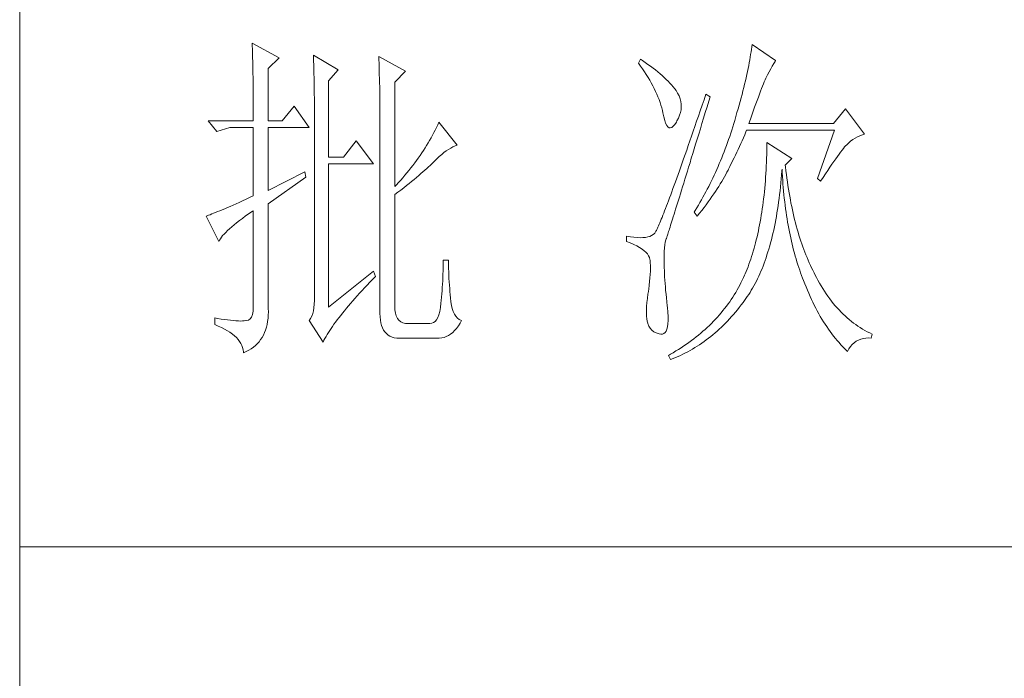
# Model space of a CAD drawing. Units: millimetres. Extents: x 0 to 7274, y 0 to 2280.
# Drawn here: x 2720 to 2834, y 1268 to 1344 of the extents above; entities that cross this region are included whole.
import ezdxf

# ---------------------------------------------------------------- set-up
doc = ezdxf.new("R2010")
doc.units = ezdxf.units.MM
doc.layers.add('轮廓线', color=7, linetype='Continuous', lineweight=20)

# ---------------------------------------------------------------- blocks, each defined once
blk = doc.blocks.new('A3')
for p, q in [((3400.05, -1395), (3400.05, 1395)), ((3750, 178.52), (3400.05, 178.52))]:
    blk.add_line(p, q)
at = {"layer": '轮廓线', "color": 7, "lineweight": 0}
for p, q in [((3433.76, 251.59), (3433.77, 251.17)), ((3437.65, 249.45), (3433.76, 251.59)), ((3506.21, 251.39), (3506.17, 251.05)), ((3509.63, 249.06), (3506.21, 251.39)), ((3433.77, 251.17), (3433.78, 250.75)), ((3433.78, 250.75), (3433.8, 250.31)), ((3433.8, 250.31), (3433.81, 249.88)), ((3433.81, 249.88), (3433.82, 249.43)), ((3442.62, 249.84), (3442.64, 249.39)), ((3446.2, 247.7), (3442.62, 249.84)), ((3506.01, 249.94), (3505.95, 249.55)), ((3506.07, 250.32), (3506.01, 249.94)), ((3506.12, 250.69), (3506.07, 250.32)), ((3506.17, 251.05), (3506.12, 250.69)), ((3433.82, 249.43), (3433.83, 248.99)), ((3433.83, 248.99), (3433.84, 248.53)), ((3433.84, 248.53), (3433.85, 248.07)), ((3436.09, 247.89), (3437.65, 249.45)), ((3442.64, 249.39), (3442.65, 248.94)), ((3442.65, 248.94), (3442.67, 248.48)), ((3442.67, 248.48), (3442.69, 248.01)), ((3452.1, 249.64), (3452.13, 249.16)), ((3455.99, 247.51), (3452.1, 249.64)), ((3452.13, 249.16), (3452.14, 248.68)), ((3452.14, 248.68), (3452.16, 248.2)), ((3490.04, 249.26), (3489.73, 248.67)), ((3489.73, 248.67), (3490.04, 248.26)), ((3490.34, 249.05), (3490.04, 249.26)), ((3490.74, 248.79), (3490.34, 249.05)), ((3491.13, 248.51), (3490.74, 248.79)), ((3491.5, 248.24), (3491.13, 248.51)), ((3505.81, 248.75), (3505.73, 248.33)), ((3505.89, 249.16), (3505.81, 248.75)), ((3505.95, 249.55), (3505.89, 249.16)), ((3509.15, 248.26), (3509.36, 248.62)), ((3509.36, 248.62), (3509.56, 248.95)), ((3509.56, 248.95), (3509.63, 249.06)), ((3433.85, 248.07), (3433.86, 247.61)), ((3433.86, 247.61), (3433.86, 247.14)), ((3433.86, 247.14), (3433.87, 246.66)), ((3436.09, 240.31), (3436.09, 247.89)), ((3442.69, 248.01), (3442.7, 247.55)), ((3442.7, 247.55), (3442.71, 247.08)), ((3442.71, 247.08), (3442.72, 246.6)), ((3444.8, 246.14), (3446.2, 247.7)), ((3452.16, 248.2), (3452.18, 247.71)), ((3452.18, 247.71), (3452.23, 245.78)), ((3454.43, 245.95), (3455.99, 247.51)), ((3490.04, 248.26), (3490.33, 247.85)), ((3490.33, 247.85), (3490.61, 247.44)), ((3490.61, 247.44), (3490.88, 247.03)), ((3490.88, 247.03), (3491.14, 246.62)), ((3491.87, 247.97), (3491.5, 248.24)), ((3492.21, 247.7), (3491.87, 247.97)), ((3492.55, 247.42), (3492.21, 247.7)), ((3492.88, 247.15), (3492.55, 247.42)), ((3493.19, 246.88), (3492.88, 247.15)), ((3505.46, 247.03), (3505.36, 246.57)), ((3505.56, 247.47), (3505.46, 247.03)), ((3505.65, 247.91), (3505.56, 247.47)), ((3505.73, 248.33), (3505.65, 247.91)), ((3508.23, 246.53), (3508.47, 247.01)), ((3508.47, 247.01), (3508.7, 247.45)), ((3508.7, 247.45), (3508.93, 247.87)), ((3508.93, 247.87), (3509.15, 248.26)), ((3433.87, 246.66), (3433.88, 246.18)), ((3433.88, 246.18), (3433.88, 245.69)), ((3433.88, 245.69), (3433.89, 245.2)), ((3442.72, 246.6), (3442.74, 246.12)), ((3442.74, 246.12), (3442.74, 245.64)), ((3442.74, 245.64), (3442.75, 245.15)), ((3444.8, 235.06), (3444.8, 246.14)), ((3452.23, 245.78), (3452.24, 245.3)), ((3454.43, 230.78), (3454.43, 245.95)), ((3491.14, 246.62), (3491.38, 246.21)), ((3491.38, 246.21), (3491.61, 245.81)), ((3491.61, 245.81), (3491.83, 245.4)), ((3493.49, 246.61), (3493.19, 246.88)), ((3493.77, 246.34), (3493.49, 246.61)), ((3494.04, 246.07), (3493.77, 246.34)), ((3494.31, 245.79), (3494.04, 246.07)), ((3494.56, 245.52), (3494.31, 245.79)), ((3494.79, 245.25), (3494.56, 245.52)), ((3505.14, 245.64), (3505.02, 245.15)), ((3505.25, 246.11), (3505.14, 245.64)), ((3505.36, 246.57), (3505.25, 246.11)), ((3507.74, 245.35), (3507.87, 245.68)), ((3507.87, 245.68), (3507.99, 245.98)), ((3507.99, 245.98), (3508.11, 246.26)), ((3508.11, 246.26), (3508.22, 246.5)), ((3508.22, 246.5), (3508.23, 246.53)), ((3433.89, 245.2), (3433.89, 244.7)), ((3433.89, 244.7), (3433.9, 244.19)), ((3433.9, 244.19), (3433.9, 243.68)), ((3442.75, 245.15), (3442.76, 244.65)), ((3442.76, 244.65), (3442.76, 244.16)), ((3442.76, 244.16), (3442.77, 243.66)), ((3452.24, 245.3), (3452.25, 244.81)), ((3452.25, 244.81), (3452.25, 244.33)), ((3452.25, 244.33), (3452.26, 243.37)), ((3491.83, 245.4), (3492.03, 245)), ((3492.03, 245), (3492.23, 244.6)), ((3492.23, 244.6), (3492.41, 244.2)), ((3492.41, 244.2), (3492.58, 243.8)), ((3495.01, 244.98), (3494.79, 245.25)), ((3495.19, 244.73), (3495.01, 244.98)), ((3495.43, 244.33), (3495.19, 244.73)), ((3495.63, 243.93), (3495.43, 244.33)), ((3499.52, 244.2), (3499.25, 243.38)), ((3500.15, 243.81), (3499.52, 244.2)), ((3504.77, 244.16), (3504.63, 243.65)), ((3504.9, 244.66), (3504.77, 244.16)), ((3505.02, 245.15), (3504.9, 244.66)), ((3507.13, 243.76), (3507.29, 244.19)), ((3507.29, 244.19), (3507.45, 244.61)), ((3507.45, 244.61), (3507.6, 244.99)), ((3507.6, 244.99), (3507.74, 245.35)), ((3433.9, 243.68), (3433.91, 243.17)), ((3433.91, 243.17), (3433.91, 242.64)), ((3442.77, 243.66), (3442.77, 243.15)), ((3442.77, 243.15), (3442.77, 242.64)), ((3452.26, 243.37), (3452.26, 242.88)), ((3452.26, 242.88), (3452.26, 242.64)), ((3492.58, 243.8), (3492.73, 243.4)), ((3492.73, 243.4), (3492.87, 243)), ((3492.87, 243), (3493, 242.61)), ((3495.78, 243.53), (3495.63, 243.93)), ((3495.88, 243.12), (3495.78, 243.53)), ((3495.94, 242.72), (3495.88, 243.12)), ((3495.96, 242.32), (3495.94, 242.72)), ((3499.25, 243.38), (3498.97, 242.57)), ((3499.7, 242.34), (3499.95, 243.19)), ((3499.95, 243.19), (3500.15, 243.81)), ((3504.49, 243.13), (3504.35, 242.6)), ((3504.63, 243.65), (3504.49, 243.13)), ((3506.58, 242.28), (3506.77, 242.8)), ((3506.77, 242.8), (3506.95, 243.29)), ((3506.95, 243.29), (3507.13, 243.76)), ((3433.91, 242.64), (3433.91, 242.12)), ((3433.91, 242.12), (3433.91, 241.58)), ((3433.91, 241.58), (3433.91, 240.31)), ((3439.82, 242.45), (3438.11, 240.31)), ((3442, 239.34), (3439.82, 242.45)), ((3442.77, 242.64), (3442.78, 242.13)), ((3442.78, 242.13), (3442.78, 215.43)), ((3452.26, 242.64), (3452.26, 212.9)), ((3493, 242.61), (3493.12, 242.21)), ((3493.12, 242.21), (3493.22, 241.82)), ((3493.22, 241.82), (3493.3, 241.48)), ((3493.3, 241.48), (3493.42, 240.88)), ((3495.72, 241.12), (3495.84, 241.52)), ((3495.84, 241.52), (3495.92, 241.92)), ((3495.92, 241.92), (3495.96, 242.32)), ((3498.7, 241.78), (3498.44, 241.01)), ((3498.97, 242.57), (3498.7, 241.78)), ((3499.19, 240.71), (3499.44, 241.51)), ((3499.44, 241.51), (3499.7, 242.34)), ((3504.03, 241.51), (3503.87, 240.95)), ((3504.19, 242.06), (3504.03, 241.51)), ((3504.35, 242.6), (3504.19, 242.06)), ((3506.18, 241.15), (3506.38, 241.73)), ((3506.38, 241.73), (3506.58, 242.28)), ((3519.74, 242.06), (3518.03, 239.92)), ((3522.53, 238.37), (3519.74, 242.06)), ((3433.91, 240.31), (3427.38, 240.31)), ((3427.38, 240.31), (3428.63, 238.76)), ((3438.11, 240.31), (3436.09, 240.31)), ((3460.81, 240.12), (3460.64, 239.74)), ((3463.46, 236.81), (3460.81, 240.12)), ((3493.42, 240.88), (3493.55, 240.37)), ((3493.55, 240.37), (3493.69, 239.96)), ((3493.69, 239.96), (3493.84, 239.65)), ((3495, 239.79), (3495.24, 240.15)), ((3495.24, 240.15), (3495.32, 240.31)), ((3495.32, 240.31), (3495.54, 240.72)), ((3495.54, 240.72), (3495.72, 241.12)), ((3498.18, 240.26), (3497.92, 239.52)), ((3498.44, 241.01), (3498.18, 240.26)), ((3498.72, 239.14), (3498.95, 239.92)), ((3498.95, 239.92), (3499.19, 240.71)), ((3503.57, 239.92), (3503.42, 239.46)), ((3503.71, 240.38), (3503.57, 239.92)), ((3503.87, 240.95), (3503.71, 240.38)), ((3505.74, 239.92), (3505.97, 240.55)), ((3518.03, 239.92), (3505.74, 239.92)), ((3505.97, 240.55), (3506.18, 241.15)), ((3428.63, 238.76), (3430.49, 239.34)), ((3430.49, 239.34), (3433.91, 239.34)), ((3433.91, 239.34), (3433.91, 229.42)), ((3436.09, 230.2), (3436.09, 239.34)), ((3436.09, 239.34), (3442, 239.34)), ((3460.08, 238.61), (3459.89, 238.24)), ((3460.27, 238.99), (3460.08, 238.61)), ((3460.46, 239.36), (3460.27, 238.99)), ((3460.64, 239.74), (3460.46, 239.36)), ((3493.84, 239.65), (3494, 239.43)), ((3494, 239.43), (3494.18, 239.31)), ((3494.18, 239.31), (3494.36, 239.29)), ((3494.36, 239.29), (3494.57, 239.36)), ((3494.57, 239.36), (3494.78, 239.53)), ((3494.78, 239.53), (3495, 239.79)), ((3497.68, 238.8), (3497.44, 238.09)), ((3497.92, 239.52), (3497.68, 238.8)), ((3498.26, 237.65), (3498.49, 238.39)), ((3498.49, 238.39), (3498.72, 239.14)), ((3503.13, 238.53), (3502.97, 238.07)), ((3503.28, 238.99), (3503.13, 238.53)), ((3503.42, 239.46), (3503.28, 238.99)), ((3505.15, 238.29), (3505.33, 238.72)), ((3505.33, 238.72), (3505.43, 238.95)), ((3505.43, 238.95), (3518.18, 238.95)), ((3518.18, 238.95), (3515.69, 231.95)), ((3522.24, 238.29), (3522.53, 238.37)), ((3448.84, 237.4), (3446.97, 235.06)), ((3451.33, 234.09), (3448.84, 237.4)), ((3459.26, 237.12), (3459.04, 236.76)), ((3459.47, 237.49), (3459.26, 237.12)), ((3459.68, 237.87), (3459.47, 237.49)), ((3459.89, 238.24), (3459.68, 237.87)), ((3497.2, 237.41), (3496.96, 236.74)), ((3497.44, 238.09), (3497.2, 237.41)), ((3498.04, 236.94), (3498.26, 237.65)), ((3502.66, 237.17), (3502.5, 236.72)), ((3502.82, 237.62), (3502.66, 237.17)), ((3502.97, 238.07), (3502.82, 237.62)), ((3504.39, 236.6), (3504.58, 237.02)), ((3504.58, 237.02), (3504.77, 237.44)), ((3504.77, 237.44), (3504.96, 237.87)), ((3504.96, 237.87), (3505.15, 238.29)), ((3508.38, 237.2), (3508.38, 236.61)), ((3511.96, 234.87), (3508.38, 237.2)), ((3519.89, 236.81), (3520.18, 237.1)), ((3520.18, 237.1), (3520.49, 237.37)), ((3520.49, 237.37), (3520.81, 237.6)), ((3520.81, 237.6), (3521.14, 237.81)), ((3521.14, 237.81), (3521.5, 238)), ((3521.5, 238), (3521.86, 238.16)), ((3521.86, 238.16), (3522.24, 238.29)), ((3458.33, 235.66), (3458.09, 235.29)), ((3458.57, 236.02), (3458.33, 235.66)), ((3458.81, 236.39), (3458.57, 236.02)), ((3459.04, 236.76), (3458.81, 236.39)), ((3461.22, 235.44), (3461.55, 235.71)), ((3461.55, 235.71), (3461.88, 235.95)), ((3461.88, 235.95), (3462.21, 236.18)), ((3462.21, 236.18), (3462.54, 236.38)), ((3462.54, 236.38), (3462.86, 236.55)), ((3462.86, 236.55), (3463.18, 236.7)), ((3463.18, 236.7), (3463.46, 236.81)), ((3496.74, 236.09), (3496.51, 235.45)), ((3496.96, 236.74), (3496.74, 236.09)), ((3497.41, 234.89), (3497.62, 235.56)), ((3497.62, 235.56), (3497.83, 236.24)), ((3497.83, 236.24), (3498.04, 236.94)), ((3502.17, 235.84), (3502, 235.4)), ((3502.33, 236.28), (3502.17, 235.84)), ((3502.5, 236.72), (3502.33, 236.28)), ((3503.8, 235.35), (3504, 235.77)), ((3504, 235.77), (3504.19, 236.18)), ((3504.19, 236.18), (3504.39, 236.6)), ((3508.36, 236.03), (3508.35, 235.46)), ((3508.38, 236.61), (3508.36, 236.03)), ((3518.83, 235.5), (3519.06, 235.79)), ((3519.06, 235.79), (3519.27, 236.07)), ((3519.27, 236.07), (3519.46, 236.31)), ((3519.46, 236.31), (3519.64, 236.53)), ((3519.64, 236.53), (3519.8, 236.72)), ((3519.8, 236.72), (3519.89, 236.81)), ((3446.97, 235.06), (3444.8, 235.06)), ((3444.8, 213.29), (3444.8, 234.09)), ((3444.8, 234.09), (3451.33, 234.09)), ((3457.31, 234.21), (3457.04, 233.85)), ((3457.57, 234.57), (3457.31, 234.21)), ((3457.83, 234.93), (3457.57, 234.57)), ((3458.09, 235.29), (3457.83, 234.93)), ((3459.78, 234.08), (3460, 234.28)), ((3460, 234.28), (3460.19, 234.48)), ((3460.19, 234.48), (3460.53, 234.82)), ((3460.53, 234.82), (3460.88, 235.14)), ((3460.88, 235.14), (3461.22, 235.44)), ((3496.09, 234.23), (3495.88, 233.65)), ((3496.3, 234.83), (3496.09, 234.23)), ((3496.51, 235.45), (3496.3, 234.83)), ((3497.02, 233.62), (3497.22, 234.25)), ((3497.22, 234.25), (3497.41, 234.89)), ((3501.47, 234.11), (3501.29, 233.68)), ((3501.65, 234.53), (3501.47, 234.11)), ((3501.83, 234.97), (3501.65, 234.53)), ((3502, 235.4), (3501.83, 234.97)), ((3503, 233.71), (3503.2, 234.12)), ((3503.2, 234.12), (3503.6, 234.94)), ((3503.6, 234.94), (3503.8, 235.35)), ((3508.31, 234.33), (3508.28, 233.77)), ((3508.33, 234.89), (3508.31, 234.33)), ((3508.35, 235.46), (3508.33, 234.89)), ((3511.03, 233.9), (3511.96, 234.87)), ((3517.79, 234.02), (3518.07, 234.43)), ((3518.07, 234.43), (3518.34, 234.82)), ((3518.34, 234.82), (3518.59, 235.17)), ((3518.59, 235.17), (3518.83, 235.5)), ((3441.38, 232.92), (3436.09, 230.2)), ((3441.53, 232.15), (3441.38, 232.92)), ((3456.19, 232.78), (3455.9, 232.42)), ((3456.48, 233.13), (3456.19, 232.78)), ((3456.76, 233.49), (3456.48, 233.13)), ((3457.04, 233.85), (3456.76, 233.49)), ((3458.21, 232.66), (3458.51, 232.91)), ((3458.51, 232.91), (3458.79, 233.16)), ((3458.79, 233.16), (3459.06, 233.4)), ((3459.06, 233.4), (3459.31, 233.64)), ((3459.31, 233.64), (3459.56, 233.86)), ((3459.56, 233.86), (3459.78, 234.08)), ((3495.68, 233.08), (3495.48, 232.53)), ((3495.88, 233.65), (3495.68, 233.08)), ((3496.65, 232.43), (3496.84, 233.02)), ((3496.84, 233.02), (3497.02, 233.62)), ((3500.92, 232.84), (3500.73, 232.43)), ((3501.11, 233.26), (3500.92, 232.84)), ((3501.29, 233.68), (3501.11, 233.26)), ((3502.4, 232.54), (3502.57, 232.87)), ((3502.57, 232.87), (3502.73, 233.19)), ((3502.73, 233.19), (3502.79, 233.31)), ((3502.79, 233.31), (3503, 233.71)), ((3508.22, 232.68), (3508.18, 232.14)), ((3508.25, 233.22), (3508.22, 232.68)), ((3508.28, 233.77), (3508.25, 233.22)), ((3510.5, 232.49), (3510.55, 233.08)), ((3510.55, 233.08), (3510.56, 233.31)), ((3510.56, 233.31), (3510.59, 232.77)), ((3510.59, 232.77), (3510.62, 232.23)), ((3511.06, 233.64), (3511.03, 233.9)), ((3511.12, 233.08), (3511.06, 233.64)), ((3511.19, 232.54), (3511.12, 233.08)), ((3516.86, 232.63), (3517.18, 233.12)), ((3517.18, 233.12), (3517.49, 233.59)), ((3517.49, 233.59), (3517.79, 234.02)), ((3436.09, 228.26), (3441.53, 232.15)), ((3454.97, 231.37), (3454.65, 231.02)), ((3455.28, 231.72), (3454.97, 231.37)), ((3455.59, 232.07), (3455.28, 231.72)), ((3455.9, 232.42), (3455.59, 232.07)), ((3456.12, 230.94), (3456.5, 231.24)), ((3456.5, 231.24), (3456.87, 231.54)), ((3456.87, 231.54), (3457.23, 231.83)), ((3457.23, 231.83), (3457.57, 232.11)), ((3457.57, 232.11), (3457.9, 232.39)), ((3457.9, 232.39), (3458.21, 232.66)), ((3495.11, 231.48), (3494.93, 230.98)), ((3495.29, 232), (3495.11, 231.48)), ((3495.48, 232.53), (3495.29, 232)), ((3496.14, 230.76), (3496.31, 231.3)), ((3496.31, 231.3), (3496.48, 231.85)), ((3496.48, 231.85), (3496.65, 232.43)), ((3500.33, 231.61), (3500.13, 231.21)), ((3500.53, 232.02), (3500.33, 231.61)), ((3500.73, 232.43), (3500.53, 232.02)), ((3501.61, 231.17), (3501.82, 231.53)), ((3501.82, 231.53), (3502.03, 231.87)), ((3502.03, 231.87), (3502.22, 232.21)), ((3502.22, 232.21), (3502.4, 232.54)), ((3508.14, 231.6), (3508.1, 231.08)), ((3508.18, 232.14), (3508.14, 231.6)), ((3510.34, 230.75), (3510.4, 231.32)), ((3510.4, 231.32), (3510.45, 231.9)), ((3510.45, 231.9), (3510.5, 232.49)), ((3510.62, 232.23), (3510.66, 231.69)), ((3510.66, 231.69), (3510.7, 231.16)), ((3511.26, 232), (3511.19, 232.54)), ((3511.34, 231.46), (3511.26, 232)), ((3511.42, 230.93), (3511.34, 231.46)), ((3515.69, 231.95), (3516.16, 231.56)), ((3516.16, 231.56), (3516.51, 232.11)), ((3516.51, 232.11), (3516.86, 232.63)), ((3454.65, 231.02), (3454.43, 230.78)), ((3454.43, 229.62), (3454.88, 229.96)), ((3454.88, 229.96), (3455.31, 230.29)), ((3455.31, 230.29), (3455.72, 230.62)), ((3455.72, 230.62), (3456.12, 230.94)), ((3494.58, 230.03), (3494.42, 229.59)), ((3494.75, 230.5), (3494.58, 230.03)), ((3494.93, 230.98), (3494.75, 230.5)), ((3495.83, 229.75), (3495.98, 230.25)), ((3495.98, 230.25), (3496.14, 230.76)), ((3499.52, 230.01), (3499.09, 229.23)), ((3499.73, 230.41), (3499.52, 230.01)), ((3499.93, 230.8), (3499.73, 230.41)), ((3500.13, 231.21), (3499.93, 230.8)), ((3500.66, 229.71), (3500.92, 230.08)), ((3500.92, 230.08), (3501.16, 230.45)), ((3501.16, 230.45), (3501.39, 230.82)), ((3501.39, 230.82), (3501.61, 231.17)), ((3508, 230.04), (3507.95, 229.54)), ((3508.05, 230.56), (3508, 230.04)), ((3508.1, 231.08), (3508.05, 230.56)), ((3510.21, 229.63), (3510.28, 230.19)), ((3510.28, 230.19), (3510.34, 230.75)), ((3510.7, 231.16), (3510.74, 230.63)), ((3510.74, 230.63), (3510.79, 230.11)), ((3510.79, 230.11), (3510.84, 229.6)), ((3511.5, 230.41), (3511.42, 230.93)), ((3511.58, 229.89), (3511.5, 230.41)), ((3511.67, 229.38), (3511.58, 229.89)), ((3431.88, 228.5), (3431.42, 228.3)), ((3432.36, 228.72), (3431.88, 228.5)), ((3432.86, 228.94), (3432.36, 228.72)), ((3433.37, 229.18), (3432.86, 228.94)), ((3433.91, 229.42), (3433.37, 229.18)), ((3454.43, 213.29), (3454.43, 229.62)), ((3494.1, 228.74), (3493.95, 228.34)), ((3494.26, 229.15), (3494.1, 228.74)), ((3494.42, 229.59), (3494.26, 229.15)), ((3495.4, 228.36), (3495.54, 228.81)), ((3495.54, 228.81), (3495.68, 229.27)), ((3495.68, 229.27), (3495.83, 229.75)), ((3498.65, 228.47), (3498.43, 228.09)), ((3498.87, 228.85), (3498.65, 228.47)), ((3499.09, 229.23), (3498.87, 228.85)), ((3499.55, 228.15), (3499.85, 228.55)), ((3499.85, 228.55), (3500.13, 228.94)), ((3500.13, 228.94), (3500.4, 229.33)), ((3500.4, 229.33), (3500.66, 229.71)), ((3507.83, 228.54), (3507.76, 228.05)), ((3507.89, 229.03), (3507.83, 228.54)), ((3507.95, 229.54), (3507.89, 229.03)), ((3509.99, 228.01), (3510.07, 228.54)), ((3510.07, 228.54), (3510.14, 229.08)), ((3510.14, 229.08), (3510.21, 229.63)), ((3510.84, 229.6), (3510.89, 229.09)), ((3510.89, 229.09), (3510.95, 228.58)), ((3510.95, 228.58), (3511.01, 228.08)), ((3511.77, 228.88), (3511.67, 229.38)), ((3511.86, 228.38), (3511.77, 228.88)), ((3511.96, 227.89), (3511.86, 228.38)), ((3428.43, 227.03), (3428.15, 226.91)), ((3428.74, 227.15), (3428.43, 227.03)), ((3429.06, 227.28), (3428.74, 227.15)), ((3429.41, 227.43), (3429.06, 227.28)), ((3429.77, 227.58), (3429.41, 227.43)), ((3430.15, 227.75), (3429.77, 227.58)), ((3430.55, 227.92), (3430.15, 227.75)), ((3430.97, 228.11), (3430.55, 227.92)), ((3431.42, 228.3), (3430.97, 228.11)), ((3433.29, 226.86), (3433.81, 227.21)), ((3433.81, 227.21), (3433.91, 227.28)), ((3433.91, 227.28), (3433.91, 213.29)), ((3436.09, 213.09), (3436.09, 228.26)), ((3493.54, 227.26), (3493.41, 226.93)), ((3493.67, 227.6), (3493.54, 227.26)), ((3493.81, 227.97), (3493.67, 227.6)), ((3493.95, 228.34), (3493.81, 227.97)), ((3494.91, 226.77), (3495.02, 227.14)), ((3495.02, 227.14), (3495.14, 227.53)), ((3495.14, 227.53), (3495.27, 227.93)), ((3495.27, 227.93), (3495.4, 228.36)), ((3497.97, 227.34), (3497.81, 227.09)), ((3497.81, 227.09), (3498.28, 226.51)), ((3498.43, 228.09), (3497.97, 227.34)), ((3498.61, 226.93), (3498.94, 227.34)), ((3498.94, 227.34), (3499.25, 227.75)), ((3499.25, 227.75), (3499.55, 228.15)), ((3507.63, 227.09), (3507.55, 226.62)), ((3507.69, 227.57), (3507.63, 227.09)), ((3507.76, 228.05), (3507.69, 227.57)), ((3509.74, 226.45), (3509.83, 226.96)), ((3509.83, 226.96), (3509.91, 227.48)), ((3509.91, 227.48), (3509.99, 228.01)), ((3511.01, 228.08), (3511.08, 227.58)), ((3511.08, 227.58), (3511.14, 227.09)), ((3511.14, 227.09), (3511.21, 226.6)), ((3512.06, 227.4), (3511.96, 227.89)), ((3512.17, 226.93), (3512.06, 227.4)), ((3427.21, 226.55), (3427.07, 226.51)), ((3427.07, 226.51), (3428.94, 222.81)), ((3427.41, 226.63), (3427.21, 226.55)), ((3427.64, 226.71), (3427.41, 226.63)), ((3427.88, 226.81), (3427.64, 226.71)), ((3428.15, 226.91), (3427.88, 226.81)), ((3431.13, 225.25), (3431.5, 225.55)), ((3431.5, 225.55), (3431.91, 225.86)), ((3431.91, 225.86), (3432.34, 226.18)), ((3432.34, 226.18), (3432.8, 226.52)), ((3432.8, 226.52), (3433.29, 226.86)), ((3492.85, 225.54), (3492.75, 225.32)), ((3492.95, 225.79), (3492.85, 225.54)), ((3493.06, 226.05), (3492.95, 225.79)), ((3493.17, 226.32), (3493.06, 226.05)), ((3493.29, 226.62), (3493.17, 226.32)), ((3493.41, 226.93), (3493.29, 226.62)), ((3494.5, 225.47), (3494.59, 225.76)), ((3494.59, 225.76), (3494.69, 226.08)), ((3494.69, 226.08), (3494.8, 226.41)), ((3494.8, 226.41), (3494.91, 226.77)), ((3498.28, 226.51), (3498.61, 226.93)), ((3507.39, 225.69), (3507.31, 225.24)), ((3507.47, 226.15), (3507.39, 225.69)), ((3507.55, 226.62), (3507.47, 226.15)), ((3509.55, 225.44), (3509.65, 225.94)), ((3509.65, 225.94), (3509.74, 226.45)), ((3511.21, 226.6), (3511.29, 226.12)), ((3511.29, 226.12), (3511.37, 225.64)), ((3511.37, 225.64), (3511.45, 225.17)), ((3512.28, 226.45), (3512.17, 226.93)), ((3512.39, 225.99), (3512.28, 226.45)), ((3512.51, 225.53), (3512.39, 225.99)), ((3512.63, 225.07), (3512.51, 225.53)), ((3429.68, 223.9), (3429.91, 224.15)), ((3429.91, 224.15), (3430.17, 224.41)), ((3430.17, 224.41), (3430.46, 224.68)), ((3430.46, 224.68), (3430.78, 224.96)), ((3430.78, 224.96), (3431.13, 225.25)), ((3492.17, 224.12), (3492.12, 224.05)), ((3492.22, 224.21), (3492.17, 224.12)), ((3492.28, 224.32), (3492.22, 224.21)), ((3492.35, 224.44), (3492.28, 224.32)), ((3492.42, 224.58), (3492.35, 224.44)), ((3492.5, 224.74), (3492.42, 224.58)), ((3492.57, 224.91), (3492.5, 224.74)), ((3492.66, 225.11), (3492.57, 224.91)), ((3492.75, 225.32), (3492.66, 225.11)), ((3494.06, 224.06), (3494.12, 224.25)), ((3494.12, 224.25), (3494.18, 224.45)), ((3494.18, 224.45), (3494.26, 224.68)), ((3494.26, 224.68), (3494.33, 224.92)), ((3494.33, 224.92), (3494.41, 225.18)), ((3494.41, 225.18), (3494.5, 225.47)), ((3507.13, 224.35), (3507.03, 223.92)), ((3507.22, 224.79), (3507.13, 224.35)), ((3507.31, 225.24), (3507.22, 224.79)), ((3509.24, 224), (3509.35, 224.47)), ((3509.35, 224.47), (3509.45, 224.95)), ((3509.45, 224.95), (3509.55, 225.44)), ((3511.45, 225.17), (3511.54, 224.7)), ((3511.54, 224.7), (3511.63, 224.24)), ((3511.63, 224.24), (3511.72, 223.78)), ((3512.75, 224.62), (3512.63, 225.07)), ((3512.88, 224.18), (3512.75, 224.62)), ((3513.01, 223.75), (3512.88, 224.18)), ((3428.94, 222.81), (3429.03, 223.01)), ((3429.03, 223.01), (3429.15, 223.22)), ((3429.15, 223.22), (3429.3, 223.44)), ((3429.3, 223.44), (3429.47, 223.67)), ((3429.47, 223.67), (3429.68, 223.9)), ((3488.02, 223.59), (3488.02, 222.81)), ((3488.03, 223.59), (3488.02, 223.59)), ((3488.02, 222.81), (3488.56, 222.61)), ((3488.57, 223.5), (3488.03, 223.59)), ((3489.08, 223.43), (3488.57, 223.5)), ((3489.56, 223.39), (3489.08, 223.43)), ((3490, 223.37), (3489.56, 223.39)), ((3490.4, 223.38), (3490, 223.37)), ((3490.77, 223.42), (3490.4, 223.38)), ((3491.1, 223.48), (3490.77, 223.42)), ((3491.39, 223.56), (3491.1, 223.48)), ((3491.65, 223.68), (3491.39, 223.56)), ((3491.87, 223.82), (3491.65, 223.68)), ((3492.06, 223.98), (3491.87, 223.82)), ((3492.07, 223.99), (3492.06, 223.98)), ((3492.12, 224.05), (3492.07, 223.99)), ((3493.57, 222.35), (3493.64, 222.74)), ((3493.64, 222.74), (3493.72, 223.05)), ((3493.72, 223.05), (3493.77, 223.2)), ((3493.77, 223.2), (3493.79, 223.24)), ((3493.79, 223.24), (3493.81, 223.31)), ((3493.81, 223.31), (3493.84, 223.39)), ((3493.84, 223.39), (3493.87, 223.48)), ((3493.87, 223.48), (3493.91, 223.6)), ((3493.91, 223.6), (3493.95, 223.73)), ((3493.95, 223.73), (3494, 223.89)), ((3494, 223.89), (3494.06, 224.06)), ((3506.83, 223.07), (3506.73, 222.65)), ((3506.94, 223.49), (3506.83, 223.07)), ((3507.03, 223.92), (3506.94, 223.49)), ((3508.9, 222.62), (3509.02, 223.07)), ((3509.02, 223.07), (3509.13, 223.53)), ((3509.13, 223.53), (3509.24, 224)), ((3511.72, 223.78), (3511.82, 223.33)), ((3511.82, 223.33), (3511.92, 222.88)), ((3511.92, 222.88), (3512.02, 222.44)), ((3513.14, 223.32), (3513.01, 223.75)), ((3513.28, 222.89), (3513.14, 223.32)), ((3513.42, 222.48), (3513.28, 222.89)), ((3488.56, 222.61), (3489.06, 222.39)), ((3489.06, 222.39), (3489.51, 222.18)), ((3489.51, 222.18), (3489.91, 221.96)), ((3489.91, 221.96), (3490.27, 221.73)), ((3490.27, 221.73), (3490.58, 221.49)), ((3490.58, 221.49), (3490.84, 221.25)), ((3490.84, 221.25), (3491.06, 221.01)), ((3493.47, 220.76), (3493.49, 221.37)), ((3493.49, 221.37), (3493.52, 221.9)), ((3493.52, 221.9), (3493.57, 222.35)), ((3506.39, 221.44), (3506.27, 221.04)), ((3506.51, 221.83), (3506.39, 221.44)), ((3506.62, 222.24), (3506.51, 221.83)), ((3506.73, 222.65), (3506.62, 222.24)), ((3508.38, 220.88), (3508.52, 221.3)), ((3508.52, 221.3), (3508.65, 221.73)), ((3508.65, 221.73), (3508.77, 222.17)), ((3508.77, 222.17), (3508.9, 222.62)), ((3512.02, 222.44), (3512.13, 222)), ((3512.13, 222), (3512.24, 221.56)), ((3512.24, 221.56), (3512.36, 221.13)), ((3513.57, 222.07), (3513.42, 222.48)), ((3513.71, 221.66), (3513.57, 222.07)), ((3513.86, 221.26), (3513.71, 221.66)), ((3514.02, 220.87), (3513.86, 221.26)), ((3462.21, 220.09), (3461.43, 220.09)), ((3461.43, 220.09), (3461.43, 219.58)), ((3462.21, 219.93), (3462.21, 220.09)), ((3462.21, 219.42), (3462.21, 219.93)), ((3491.06, 221.01), (3491.22, 220.75)), ((3491.22, 220.75), (3491.34, 220.49)), ((3491.34, 220.49), (3491.42, 220.23)), ((3491.42, 220.23), (3491.44, 220.09)), ((3491.44, 220.09), (3491.46, 219.73)), ((3493.46, 220.09), (3493.47, 220.76)), ((3493.46, 219.81), (3493.46, 220.09)), ((3505.89, 219.9), (3505.76, 219.54)), ((3506.02, 220.28), (3505.89, 219.9)), ((3506.15, 220.66), (3506.02, 220.28)), ((3506.27, 221.04), (3506.15, 220.66)), ((3507.96, 219.66), (3508.11, 220.06)), ((3508.11, 220.06), (3508.25, 220.47)), ((3508.25, 220.47), (3508.38, 220.88)), ((3512.36, 221.13), (3512.47, 220.71)), ((3512.47, 220.71), (3512.6, 220.29)), ((3512.6, 220.29), (3512.72, 219.87)), ((3512.72, 219.87), (3512.85, 219.46)), ((3514.18, 220.48), (3514.02, 220.87)), ((3514.34, 220.1), (3514.18, 220.48)), ((3514.5, 219.73), (3514.34, 220.1)), ((3451.33, 218.53), (3444.8, 213.29)), ((3451.64, 217.76), (3451.33, 218.53)), ((3461.42, 218.58), (3461.4, 218.08)), ((3461.43, 219.08), (3461.42, 218.58)), ((3461.43, 219.58), (3461.43, 219.08)), ((3462.22, 218.91), (3462.21, 219.42)), ((3462.24, 218.41), (3462.22, 218.91)), ((3462.25, 217.92), (3462.24, 218.41)), ((3491.47, 218.5), (3491.44, 218.04)), ((3491.46, 219.73), (3491.48, 219.35)), ((3491.48, 218.94), (3491.47, 218.5)), ((3491.48, 219.35), (3491.48, 218.94)), ((3493.47, 219.42), (3493.46, 219.81)), ((3493.48, 219.02), (3493.47, 219.42)), ((3493.5, 218.6), (3493.48, 219.02)), ((3493.51, 218.16), (3493.5, 218.6)), ((3505.34, 218.47), (3505.2, 218.13)), ((3505.49, 218.82), (3505.34, 218.47)), ((3505.63, 219.17), (3505.49, 218.82)), ((3505.76, 219.54), (3505.63, 219.17)), ((3507.34, 218.13), (3507.5, 218.5)), ((3507.5, 218.5), (3507.66, 218.88)), ((3507.66, 218.88), (3507.81, 219.26)), ((3507.81, 219.26), (3507.96, 219.66)), ((3512.85, 219.46), (3512.98, 219.06)), ((3512.98, 219.06), (3513.12, 218.66)), ((3513.12, 218.66), (3513.26, 218.26)), ((3514.67, 219.36), (3514.5, 219.73)), ((3514.85, 219), (3514.67, 219.36)), ((3515.02, 218.64), (3514.85, 219)), ((3515.2, 218.3), (3515.02, 218.64)), ((3450.8, 216.9), (3451.19, 217.31)), ((3451.19, 217.31), (3451.6, 217.72)), ((3451.6, 217.72), (3451.64, 217.76)), ((3461.37, 217.1), (3461.34, 216.62)), ((3461.38, 217.59), (3461.37, 217.1)), ((3461.4, 218.08), (3461.38, 217.59)), ((3462.28, 217.44), (3462.25, 217.92)), ((3462.31, 216.96), (3462.28, 217.44)), ((3491.36, 217.03), (3491.3, 216.49)), ((3491.41, 217.55), (3491.36, 217.03)), ((3491.44, 218.04), (3491.41, 217.55)), ((3493.54, 217.7), (3493.51, 218.16)), ((3493.57, 217.23), (3493.54, 217.7)), ((3493.61, 216.75), (3493.57, 217.23)), ((3504.79, 217.22), (3504.61, 216.85)), ((3504.96, 217.58), (3504.79, 217.22)), ((3505.12, 217.95), (3504.96, 217.58)), ((3505.2, 218.13), (3505.12, 217.95)), ((3506.66, 216.72), (3506.84, 217.06)), ((3506.84, 217.06), (3507.01, 217.41)), ((3507.01, 217.41), (3507.18, 217.77)), ((3507.18, 217.77), (3507.34, 218.13)), ((3513.26, 218.26), (3513.4, 217.87)), ((3513.4, 217.87), (3513.55, 217.48)), ((3513.55, 217.48), (3513.67, 217.17)), ((3513.67, 217.17), (3513.85, 216.7)), ((3515.38, 217.95), (3515.2, 218.3)), ((3515.55, 217.62), (3515.38, 217.95)), ((3515.77, 217.2), (3515.55, 217.62)), ((3516, 216.79), (3515.77, 217.2)), ((3449.33, 215.33), (3449.68, 215.71)), ((3449.68, 215.71), (3450.04, 216.1)), ((3450.04, 216.1), (3450.42, 216.5)), ((3450.42, 216.5), (3450.8, 216.9)), ((3461.28, 215.67), (3461.25, 215.21)), ((3461.31, 216.15), (3461.28, 215.67)), ((3461.34, 216.62), (3461.31, 216.15)), ((3462.34, 216.48), (3462.31, 216.96)), ((3462.38, 216.02), (3462.34, 216.48)), ((3462.42, 215.55), (3462.38, 216.02)), ((3462.47, 215.1), (3462.42, 215.55)), ((3491.23, 215.92), (3491.14, 215.33)), ((3491.3, 216.49), (3491.23, 215.92)), ((3493.65, 216.24), (3493.61, 216.75)), ((3493.69, 215.72), (3493.65, 216.24)), ((3493.75, 215.19), (3493.69, 215.72)), ((3504.04, 215.79), (3503.84, 215.44)), ((3504.24, 216.14), (3504.04, 215.79)), ((3504.43, 216.5), (3504.24, 216.14)), ((3504.61, 216.85), (3504.43, 216.5)), ((3505.92, 215.43), (3506.11, 215.74)), ((3506.11, 215.74), (3506.3, 216.06)), ((3506.3, 216.06), (3506.48, 216.39)), ((3506.48, 216.39), (3506.66, 216.72)), ((3513.85, 216.7), (3514.04, 216.23)), ((3514.04, 216.23), (3514.23, 215.76)), ((3514.23, 215.76), (3514.43, 215.31)), ((3516.23, 216.39), (3516, 216.79)), ((3516.47, 215.99), (3516.23, 216.39)), ((3516.71, 215.61), (3516.47, 215.99)), ((3516.96, 215.24), (3516.71, 215.61)), ((3442.79, 214.24), (3442.76, 213.71)), ((3442.78, 215.43), (3442.8, 214.81)), ((3442.8, 214.81), (3442.79, 214.24)), ((3448, 213.84), (3448.32, 214.21)), ((3448.32, 214.21), (3448.64, 214.57)), ((3448.64, 214.57), (3448.98, 214.95)), ((3448.98, 214.95), (3449.33, 215.33)), ((3461.17, 214.28), (3461.12, 213.87)), ((3461.21, 214.74), (3461.17, 214.28)), ((3461.25, 215.21), (3461.21, 214.74)), ((3462.52, 214.65), (3462.47, 215.1)), ((3462.57, 214.09), (3462.52, 214.65)), ((3491.04, 214.57), (3490.97, 213.96)), ((3491.13, 215.23), (3491.04, 214.57)), ((3491.14, 215.33), (3491.13, 215.23)), ((3493.8, 214.64), (3493.75, 215.19)), ((3493.86, 214.06), (3493.8, 214.64)), ((3503.19, 214.42), (3502.97, 214.09)), ((3503.42, 214.76), (3503.19, 214.42)), ((3503.63, 215.1), (3503.42, 214.76)), ((3503.84, 215.44), (3503.63, 215.1)), ((3504.92, 213.98), (3505.12, 214.26)), ((3505.12, 214.26), (3505.33, 214.54)), ((3505.33, 214.54), (3505.53, 214.83)), ((3505.53, 214.83), (3505.73, 215.12)), ((3505.73, 215.12), (3505.92, 215.43)), ((3514.43, 215.31), (3514.62, 214.86)), ((3514.62, 214.86), (3514.82, 214.43)), ((3514.82, 214.43), (3515.03, 214)), ((3517.21, 214.87), (3516.96, 215.24)), ((3517.47, 214.52), (3517.21, 214.87)), ((3517.73, 214.17), (3517.47, 214.52)), ((3517.99, 213.84), (3517.73, 214.17)), ((3433.88, 212.71), (3433.8, 212.23)), ((3433.91, 213.29), (3433.88, 212.71)), ((3436.1, 212.64), (3436.09, 213.09)), ((3442.62, 212.77), (3442.52, 212.36)), ((3442.7, 213.22), (3442.62, 212.77)), ((3442.76, 213.71), (3442.7, 213.22)), ((3446.84, 212.44), (3447.12, 212.78)), ((3447.12, 212.78), (3447.41, 213.13)), ((3447.41, 213.13), (3447.7, 213.48)), ((3447.7, 213.48), (3448, 213.84)), ((3452.26, 212.9), (3452.25, 212.37)), ((3454.45, 212.89), (3454.43, 213.29)), ((3454.52, 212.42), (3454.45, 212.89)), ((3460.94, 212.68), (3460.8, 212.2)), ((3461.04, 213.23), (3460.94, 212.68)), ((3461.12, 213.87), (3461.04, 213.23)), ((3462.65, 213.56), (3462.57, 214.09)), ((3462.76, 213.08), (3462.65, 213.56)), ((3462.9, 212.66), (3462.76, 213.08)), ((3490.92, 213.39), (3490.9, 212.87)), ((3490.9, 212.87), (3490.9, 212.4)), ((3490.97, 213.96), (3490.92, 213.39)), ((3493.93, 213.48), (3493.86, 214.06)), ((3493.95, 213.25), (3493.93, 213.48)), ((3494.01, 212.55), (3493.95, 213.25)), ((3501.99, 212.79), (3501.73, 212.47)), ((3502.24, 213.11), (3501.99, 212.79)), ((3502.49, 213.43), (3502.24, 213.11)), ((3502.73, 213.76), (3502.49, 213.43)), ((3502.97, 214.09), (3502.73, 213.76)), ((3503.82, 212.58), (3504.1, 212.92)), ((3504.1, 212.92), (3504.37, 213.27)), ((3504.37, 213.27), (3504.65, 213.62)), ((3504.65, 213.62), (3504.92, 213.98)), ((3515.03, 214), (3515.24, 213.57)), ((3515.24, 213.57), (3515.45, 213.16)), ((3515.45, 213.16), (3515.67, 212.75)), ((3515.67, 212.75), (3515.89, 212.35)), ((3518.26, 213.51), (3517.99, 213.84)), ((3518.54, 213.19), (3518.26, 213.51)), ((3518.82, 212.89), (3518.54, 213.19)), ((3519.11, 212.59), (3518.82, 212.89)), ((3428.32, 211.73), (3428.32, 210.76)), ((3428.73, 211.66), (3428.32, 211.73)), ((3429.24, 211.57), (3428.73, 211.66)), ((3429.73, 211.5), (3429.24, 211.57)), ((3430.19, 211.44), (3429.73, 211.5)), ((3430.63, 211.39), (3430.19, 211.44)), ((3431.03, 211.35), (3430.63, 211.39)), ((3431.4, 211.32), (3431.03, 211.35)), ((3431.75, 211.3), (3431.4, 211.32)), ((3432.06, 211.29), (3431.75, 211.3)), ((3432.34, 211.3), (3432.06, 211.29)), ((3432.6, 211.31), (3432.34, 211.3)), ((3432.82, 211.34), (3432.6, 211.31)), ((3432.89, 211.34), (3432.82, 211.34)), ((3433.2, 211.41), (3432.89, 211.34)), ((3433.46, 211.59), (3433.2, 211.41)), ((3433.66, 211.86), (3433.46, 211.59)), ((3433.8, 212.23), (3433.66, 211.86)), ((3435.99, 211.23), (3436.05, 211.68)), ((3436.05, 211.68), (3436.08, 212.15)), ((3436.08, 212.15), (3436.1, 212.64)), ((3442.04, 211.39), (3442, 211.34)), ((3442, 211.34), (3444.02, 208.23)), ((3442.22, 211.67), (3442.04, 211.39)), ((3442.38, 212), (3442.22, 211.67)), ((3442.52, 212.36), (3442.38, 212)), ((3445.84, 211.13), (3446.08, 211.45)), ((3446.08, 211.45), (3446.32, 211.77)), ((3446.32, 211.77), (3446.58, 212.11)), ((3446.58, 212.11), (3446.84, 212.44)), ((3452.25, 212.37), (3452.28, 211.88)), ((3452.28, 211.88), (3452.33, 211.43)), ((3452.33, 211.43), (3452.41, 211.01)), ((3454.63, 212.02), (3454.52, 212.42)), ((3454.8, 211.67), (3454.63, 212.02)), ((3455.02, 211.4), (3454.8, 211.67)), ((3455.29, 211.18), (3455.02, 211.4)), ((3460.47, 211.47), (3460.26, 211.22)), ((3460.65, 211.8), (3460.47, 211.47)), ((3460.8, 212.2), (3460.65, 211.8)), ((3463.07, 212.29), (3462.9, 212.66)), ((3463.28, 211.97), (3463.07, 212.29)), ((3463.51, 211.71), (3463.28, 211.97)), ((3463.78, 211.5), (3463.51, 211.71)), ((3464.08, 211.34), (3463.78, 211.5)), ((3463.89, 211), (3464.08, 211.34)), ((3490.9, 212.4), (3490.92, 211.98)), ((3490.92, 211.98), (3490.96, 211.6)), ((3490.96, 211.6), (3491.03, 211.27)), ((3491.03, 211.27), (3491.12, 210.98)), ((3494.04, 211.92), (3494.01, 212.55)), ((3494.01, 210.87), (3494.04, 211.36)), ((3494.04, 211.36), (3494.04, 211.92)), ((3500.63, 211.25), (3500.34, 210.95)), ((3500.91, 211.55), (3500.63, 211.25)), ((3501.19, 211.86), (3500.91, 211.55)), ((3501.47, 212.16), (3501.19, 211.86)), ((3501.73, 212.47), (3501.47, 212.16)), ((3502.37, 210.99), (3502.67, 211.29)), ((3502.67, 211.29), (3502.96, 211.6)), ((3502.96, 211.6), (3503.25, 211.92)), ((3503.25, 211.92), (3503.53, 212.25)), ((3503.53, 212.25), (3503.82, 212.58)), ((3515.89, 212.35), (3516.11, 211.96)), ((3516.11, 211.96), (3516.34, 211.57)), ((3516.34, 211.57), (3516.57, 211.19)), ((3519.4, 212.3), (3519.11, 212.59)), ((3519.69, 212.02), (3519.4, 212.3)), ((3520, 211.75), (3519.69, 212.02)), ((3520.3, 211.49), (3520, 211.75)), ((3520.61, 211.24), (3520.3, 211.49)), ((3428.32, 210.76), (3428.83, 210.55)), ((3428.83, 210.55), (3429.3, 210.34)), ((3429.3, 210.34), (3429.74, 210.11)), ((3429.74, 210.11), (3430.16, 209.88)), ((3430.16, 209.88), (3430.53, 209.65)), ((3435.54, 209.61), (3435.69, 209.98)), ((3435.69, 209.98), (3435.81, 210.38)), ((3435.81, 210.38), (3435.91, 210.8)), ((3435.91, 210.8), (3435.99, 211.23)), ((3444.81, 209.61), (3444.99, 209.91)), ((3444.99, 209.91), (3445.19, 210.2)), ((3445.19, 210.2), (3445.4, 210.51)), ((3445.4, 210.51), (3445.61, 210.82)), ((3445.61, 210.82), (3445.84, 211.13)), ((3452.41, 211.01), (3452.51, 210.63)), ((3452.51, 210.63), (3452.64, 210.28)), ((3452.64, 210.28), (3452.8, 209.97)), ((3452.8, 209.97), (3452.99, 209.7)), ((3455.61, 211.03), (3455.29, 211.18)), ((3455.99, 210.95), (3455.61, 211.03)), ((3459.41, 210.95), (3455.99, 210.95)), ((3459.48, 210.94), (3459.41, 210.95)), ((3459.77, 210.96), (3459.48, 210.94)), ((3460.03, 211.05), (3459.77, 210.96)), ((3460.26, 211.22), (3460.03, 211.05)), ((3462.82, 209.61), (3463.1, 209.9)), ((3463.1, 209.9), (3463.37, 210.22)), ((3463.37, 210.22), (3463.64, 210.59)), ((3463.64, 210.59), (3463.89, 211)), ((3491.12, 210.98), (3491.13, 210.95)), ((3491.13, 210.95), (3491.25, 210.56)), ((3491.25, 210.56), (3491.43, 210.23)), ((3491.43, 210.23), (3491.67, 209.95)), ((3491.67, 209.95), (3491.97, 209.73)), ((3493.75, 209.82), (3493.87, 210.1)), ((3493.87, 210.1), (3493.95, 210.45)), ((3493.95, 210.45), (3494.01, 210.87)), ((3499.42, 210.08), (3499.1, 209.8)), ((3499.73, 210.37), (3499.42, 210.08)), ((3500.04, 210.66), (3499.73, 210.37)), ((3500.34, 210.95), (3500.04, 210.66)), ((3500.85, 209.56), (3501.16, 209.83)), ((3501.16, 209.83), (3501.47, 210.11)), ((3501.47, 210.11), (3501.77, 210.39)), ((3501.77, 210.39), (3502.07, 210.69)), ((3502.07, 210.69), (3502.37, 210.99)), ((3516.57, 211.19), (3516.8, 210.83)), ((3516.8, 210.83), (3517.04, 210.47)), ((3517.04, 210.47), (3517.29, 210.11)), ((3517.29, 210.11), (3517.53, 209.77)), ((3520.93, 210.99), (3520.61, 211.24)), ((3521.25, 210.76), (3520.93, 210.99)), ((3521.57, 210.54), (3521.25, 210.76)), ((3521.9, 210.33), (3521.57, 210.54)), ((3522.24, 210.12), (3521.9, 210.33)), ((3522.57, 209.92), (3522.24, 210.12)), ((3522.92, 209.74), (3522.57, 209.92)), ((3430.53, 209.65), (3430.88, 209.4)), ((3430.88, 209.4), (3431.19, 209.14)), ((3431.19, 209.14), (3431.47, 208.88)), ((3431.47, 208.88), (3431.72, 208.6)), ((3431.72, 208.6), (3431.93, 208.32)), ((3434.75, 208.28), (3434.98, 208.59)), ((3434.98, 208.59), (3435.19, 208.91)), ((3435.19, 208.91), (3435.37, 209.25)), ((3435.37, 209.25), (3435.54, 209.61)), ((3444.02, 208.23), (3444.16, 208.5)), ((3444.16, 208.5), (3444.3, 208.77)), ((3444.3, 208.77), (3444.46, 209.04)), ((3444.46, 209.04), (3444.63, 209.33)), ((3444.63, 209.33), (3444.81, 209.61)), ((3452.99, 209.7), (3453.21, 209.46)), ((3453.21, 209.46), (3453.45, 209.26)), ((3453.45, 209.26), (3453.72, 209.09)), ((3453.72, 209.09), (3454.02, 208.96)), ((3454.02, 208.96), (3454.35, 208.86)), ((3454.35, 208.86), (3454.7, 208.8)), ((3454.7, 208.8), (3455.08, 208.78)), ((3455.08, 208.78), (3455.49, 208.8)), ((3455.49, 208.8), (3455.68, 208.81)), ((3455.68, 208.81), (3460.5, 208.81)), ((3460.5, 208.81), (3461.22, 208.83)), ((3460.5, 208.81), (3460.86, 208.8)), ((3460.86, 208.8), (3461.22, 208.83)), ((3461.22, 208.83), (3461.56, 208.91)), ((3461.56, 208.91), (3461.89, 209.02)), ((3461.89, 209.02), (3462.21, 209.17)), ((3462.21, 209.17), (3462.52, 209.37)), ((3462.52, 209.37), (3462.82, 209.61)), ((3491.97, 209.73), (3492.32, 209.56)), ((3492.32, 209.56), (3492.73, 209.44)), ((3492.73, 209.44), (3492.99, 209.4)), ((3492.99, 209.4), (3493.23, 209.4)), ((3493.23, 209.4), (3493.43, 209.47)), ((3493.43, 209.47), (3493.61, 209.61)), ((3493.61, 209.61), (3493.75, 209.82)), ((3497.42, 208.44), (3497.06, 208.18)), ((3497.77, 208.71), (3497.42, 208.44)), ((3498.11, 208.98), (3497.77, 208.71)), ((3498.45, 209.25), (3498.11, 208.98)), ((3498.78, 209.52), (3498.45, 209.25)), ((3499.1, 209.8), (3498.78, 209.52)), ((3499.26, 208.31), (3499.58, 208.54)), ((3499.58, 208.54), (3499.9, 208.79)), ((3499.9, 208.79), (3500.22, 209.04)), ((3500.22, 209.04), (3500.54, 209.3)), ((3500.54, 209.3), (3500.85, 209.56)), ((3517.53, 209.77), (3517.78, 209.43)), ((3517.78, 209.43), (3518.03, 209.1)), ((3518.03, 209.1), (3518.29, 208.77)), ((3518.29, 208.77), (3518.55, 208.46)), ((3518.55, 208.46), (3518.82, 208.15)), ((3521.33, 208.35), (3521.65, 208.53)), ((3521.65, 208.53), (3521.99, 208.66)), ((3521.99, 208.66), (3522.35, 208.76)), ((3522.35, 208.76), (3522.73, 208.81)), ((3522.73, 208.81), (3523.14, 208.83)), ((3523.27, 209.56), (3522.92, 209.74)), ((3523.14, 208.83), (3523.47, 208.81)), ((3523.62, 209.4), (3523.27, 209.56)), ((3523.47, 208.81), (3523.62, 209.4)), ((3431.93, 208.32), (3432.11, 208.04)), ((3432.11, 208.04), (3432.26, 207.74)), ((3432.26, 207.74), (3432.37, 207.43)), ((3432.37, 207.43), (3432.45, 207.12)), ((3432.45, 207.12), (3432.5, 206.8)), ((3432.9, 206.85), (3433.26, 207.04)), ((3433.26, 207.04), (3433.6, 207.25)), ((3433.6, 207.25), (3433.92, 207.48)), ((3433.92, 207.48), (3434.22, 207.73)), ((3434.22, 207.73), (3434.49, 208)), ((3434.49, 208), (3434.75, 208.28)), ((3495.57, 207.18), (3495.18, 206.94)), ((3495.96, 207.42), (3495.57, 207.18)), ((3496.33, 207.67), (3495.96, 207.42)), ((3496.7, 207.93), (3496.33, 207.67)), ((3497.06, 208.18), (3496.7, 207.93)), ((3496.9, 206.84), (3497.24, 207.03)), ((3497.24, 207.03), (3497.59, 207.22)), ((3497.59, 207.22), (3497.93, 207.43)), ((3497.93, 207.43), (3498.26, 207.63)), ((3498.26, 207.63), (3498.6, 207.85)), ((3498.6, 207.85), (3498.93, 208.08)), ((3498.93, 208.08), (3499.26, 208.31)), ((3518.82, 208.15), (3519.08, 207.85)), ((3519.08, 207.85), (3519.36, 207.56)), ((3519.36, 207.56), (3519.63, 207.28)), ((3519.63, 207.28), (3519.91, 207)), ((3519.91, 207), (3520.05, 206.87)), ((3520.05, 206.87), (3520.26, 207.25)), ((3520.26, 207.25), (3520.49, 207.58)), ((3520.49, 207.58), (3520.75, 207.88)), ((3520.75, 207.88), (3521.03, 208.14)), ((3521.03, 208.14), (3521.33, 208.35)), ((3432.5, 206.8), (3432.51, 206.68)), ((3432.51, 206.68), (3432.9, 206.85)), ((3494.39, 206.46), (3494.08, 206.29)), ((3494.08, 206.29), (3494.39, 205.7)), ((3494.79, 206.69), (3494.39, 206.46)), ((3494.39, 205.7), (3494.76, 205.84)), ((3494.76, 205.84), (3495.12, 205.99)), ((3495.18, 206.94), (3494.79, 206.69)), ((3495.12, 205.99), (3495.48, 206.15)), ((3495.48, 206.15), (3495.84, 206.31)), ((3495.84, 206.31), (3496.2, 206.48)), ((3496.2, 206.48), (3496.55, 206.66)), ((3496.55, 206.66), (3496.9, 206.84))]:
    blk.add_line(p, q, dxfattribs=at)

msp = doc.modelspace()

# ---------------------------------------------------------------- block references
at = {"layer": '轮廓线', "color": 0, "linetype": 'ByBlock', "lineweight": 9, "xscale": 0.8, "yscale": 0.8, "zscale": 0.8}
msp.add_blockref('A3', (0, 1140), dxfattribs=at)

doc.saveas('drawing.dxf')
